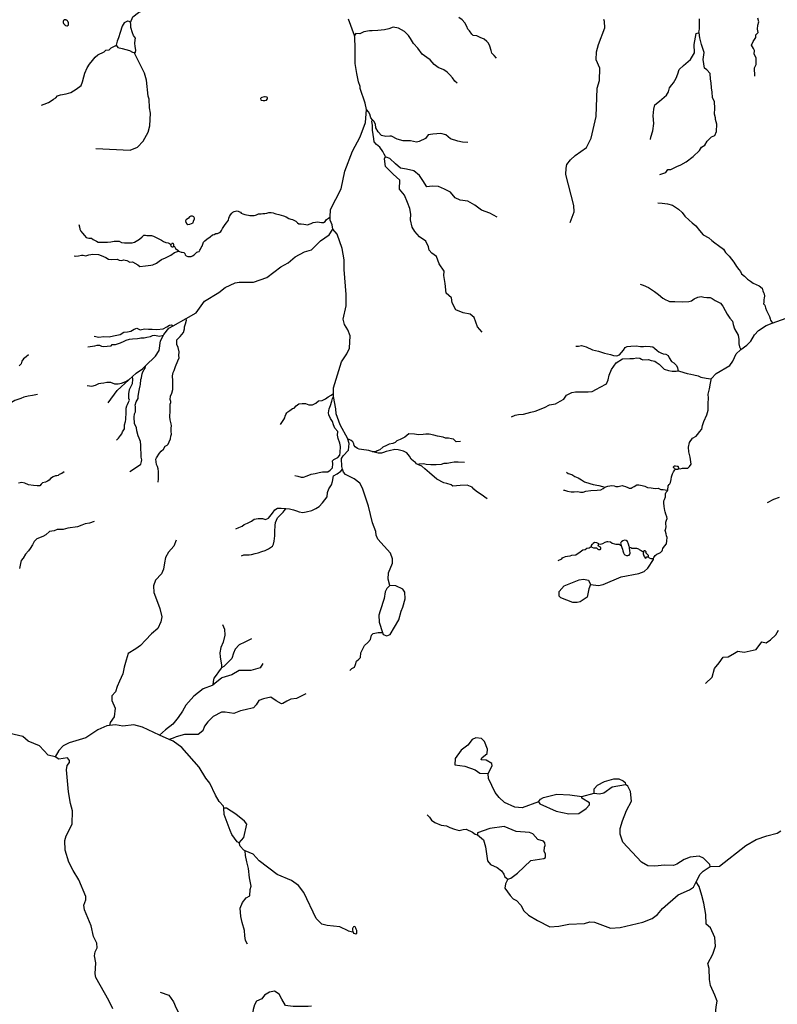
# Model space of a CAD drawing. Units: inches. Extents: x 2422421 to 2735615, y 1421226 to 1661445.
# Drawn here: x 2539624 to 2564129, y 1474936 to 1506801 of the extents above; entities that cross this region are included whole.
import ezdxf

# ---------------------------------------------------------------- set-up
doc = ezdxf.new("R2010")
doc.units = ezdxf.units.IN
doc.header["$MEASUREMENT"] = 0
doc.layers.add('WaterFeatureLine', color=197, linetype='Continuous')

msp = doc.modelspace()

# ---------------------------------------------------------------- linework, layer by layer
at = {"layer": 'WaterFeatureLine'}
for p, q in [((2544588, 1496896), (2545004, 1497128)), ((2543153, 1495145), (2543272, 1495253)), ((2549777, 1494602), (2549776, 1494699)), ((2557806, 1481662), (2558208, 1481772))]:
    msp.add_line(p, q, dxfattribs=at)
for points in [[(2549776, 1494699), (2549774, 1494885), (2550030, 1495730), (2550210, 1495985), (2550288, 1496176), (2550311, 1496575), (2550240, 1496768), (2550134, 1496937), (2550087, 1497113), (2550186, 1497536), (2550184, 1497903), (2550123, 1498720), (2550120, 1499029), (2550052, 1499397), (2549893, 1499858), (2549754, 1500018), (2549731, 1500161), (2549667, 1500312), (2549669, 1500415), (2549673, 1500661), (2550026, 1501322), (2550145, 1501904), (2550389, 1502541), (2550639, 1503012), (2550813, 1503475), (2550837, 1503894), (2550837, 1503900), (2550799, 1504101), (2550641, 1504579), (2550642, 1504637), (2550586, 1504788), (2550532, 1505064), (2550479, 1505381), (2550471, 1505881), (2550469, 1506232), (2550450, 1506286), (2550262, 1506818)], [(2560934, 1492275), (2560983, 1492267), (2561063, 1492283), (2561147, 1492282), (2561231, 1492288), (2561291, 1492341), (2561341, 1492416), (2561330, 1492494), (2561312, 1492640), (2561273, 1492815), (2561259, 1492968), (2561291, 1493117), (2561384, 1493253), (2561505, 1493327), (2561587, 1493431), (2561615, 1493459), (2561686, 1493550), (2561711, 1493671), (2561757, 1493792), (2561850, 1494013), (2561889, 1494166), (2561896, 1494376), (2561907, 1494557), (2561893, 1494680), (2561935, 1494858), (2561964, 1495033), (2561986, 1495147), (2561995, 1495182)], [(2551597, 1488486), (2551543, 1488695), (2551554, 1488895), (2551685, 1489210), (2551679, 1489351), (2551615, 1489536), (2551207, 1489993), (2551150, 1490119), (2551144, 1490236), (2551041, 1490521), (2550908, 1491057), (2550710, 1491635), (2550629, 1491803), (2550440, 1491940), (2550167, 1492086), (2550094, 1492162), (2550066, 1492254), (2550039, 1492346), (2550035, 1492605), (2550086, 1492687), (2550264, 1492868), (2550285, 1493084), (2550239, 1493228), (2550237, 1493235), (2549987, 1493689), (2549860, 1494050), (2549854, 1494208), (2549777, 1494602)], [(2560825, 1492255), (2560820, 1492272), (2560812, 1492279), (2560789, 1492286), (2560782, 1492295), (2560769, 1492305), (2560768, 1492323), (2560775, 1492334), (2560783, 1492341), (2560792, 1492358), (2560808, 1492366), (2560841, 1492366), (2560886, 1492356), (2560910, 1492350), (2560921, 1492342), (2560928, 1492316), (2560934, 1492309), (2560930, 1492292), (2560934, 1492275)], [(2560825, 1492255), (2560886, 1492253), (2560927, 1492254), (2560934, 1492275)], [(2558082, 1488525), (2558348, 1488495), (2558499, 1488518), (2559078, 1488766), (2559655, 1488873), (2559823, 1488945), (2559941, 1489051), (2560122, 1489327), (2560123, 1489339), (2560124, 1489359), (2560123, 1489365), (2560129, 1489377), (2560139, 1489398), (2560182, 1489463), (2560235, 1489500), (2560313, 1489531), (2560353, 1489562), (2560401, 1489608), (2560411, 1489644), (2560430, 1489689), (2560476, 1489766), (2560542, 1489839), (2560558, 1489939), (2560567, 1490039), (2560546, 1490101), (2560530, 1490167), (2560508, 1490241), (2560506, 1490275), (2560524, 1490330), (2560530, 1490389), (2560526, 1490498), (2560528, 1490535), (2560545, 1490601), (2560563, 1490655), (2560559, 1490716), (2560527, 1490797), (2560500, 1490875), (2560490, 1490922), (2560472, 1491049), (2560459, 1491164), (2560462, 1491226), (2560482, 1491268), (2560518, 1491362), (2560517, 1491461), (2560539, 1491512), (2560583, 1491556), (2560586, 1491578), (2560587, 1491593), (2560590, 1491609), (2560595, 1491678), (2560601, 1491719), (2560631, 1491755), (2560649, 1491775), (2560674, 1491825), (2560691, 1491915), (2560703, 1492009), (2560740, 1492107), (2560772, 1492171), (2560811, 1492228), (2560825, 1492255)]]:
    msp.add_lwpolyline(points, dxfattribs=at)
for points in [[(2543207, 1506708, 0), (2543288, 1506896, 0), (2543465, 1507035, 0), (2544532, 1507533, 0), (2545064, 1507908, 0), (2545420, 1508235, 0), (2545455, 1508326, 0), (2545457, 1508976, 0), (2545483, 1509042, 0), (2545695, 1509255, 0), (2545973, 1509400, 0), (2546390, 1509410, 0), (2546507, 1509450, 0), (2546958, 1509509, 0), (2547100, 1509506, 0), (2547589, 1509364, 0), (2548306, 1509360, 0), (2548861, 1509193, 0), (2549045, 1509231, 0), (2549053, 1509239, 0)], [(2543207, 1506708, 0), (2543204, 1506724, 0), (2543165, 1506747, 0), (2543122, 1506755, 0), (2543113, 1506756, 0), (2543005, 1506703, 0), (2542939, 1506587, 0), (2542879, 1506388, 0), (2542822, 1506218, 0), (2542774, 1506111, 0), (2542747, 1505979, 0)], [(2543326, 1505738, 0), (2543355, 1505733, 0), (2543380, 1505802, 0), (2543360, 1505944, 0), (2543351, 1506026, 0), (2543360, 1506147, 0), (2543369, 1506200, 0), (2543309, 1506285, 0), (2543268, 1506378, 0), (2543222, 1506545, 0), (2543216, 1506653, 0), (2543207, 1506708, 0)], [(2555051, 1505558, 0), (2554972, 1505641, 0), (2554895, 1505718, 0), (2554872, 1505804, 0), (2554835, 1505940, 0), (2554789, 1506037, 0), (2554739, 1506100, 0), (2554653, 1506170, 0), (2554513, 1506223, 0), (2554407, 1506276, 0), (2554287, 1506286, 0), (2554247, 1506333, 0), (2554177, 1506442, 0), (2554118, 1506492, 0), (2554088, 1506585, 0), (2554021, 1506701, 0), (2553931, 1506795, 0), (2553832, 1506868, 0)], [(2557433, 1500237, 0), (2557556, 1500585, 0), (2557543, 1500785, 0), (2557285, 1501789, 0), (2557297, 1501997, 0), (2557324, 1502114, 0), (2557435, 1502270, 0), (2557587, 1502409, 0), (2557958, 1502661, 0), (2558105, 1502967, 0), (2558268, 1503673, 0), (2558300, 1504580, 0), (2558379, 1504837, 0), (2558386, 1505237, 0), (2558274, 1505506, 0), (2558278, 1505756, 0), (2558341, 1505997, 0), (2558550, 1506543, 0), (2558545, 1506743, 0), (2558521, 1506810, 0)], [(2561597, 1506375, 0), (2561593, 1506402, 0), (2561602, 1506442, 0), (2561609, 1506502, 0), (2561611, 1506687, 0), (2561616, 1506834, 0)], [(2563403, 1504974, 0), (2563387, 1505242, 0), (2563449, 1505356, 0), (2563449, 1505476, 0), (2563449, 1505563, 0), (2563380, 1505683, 0), (2563389, 1505800, 0), (2563363, 1505869, 0), (2563294, 1505981, 0), (2563354, 1506098, 0), (2563432, 1506227, 0), (2563436, 1506309, 0), (2563509, 1506387, 0), (2563488, 1506499, 0), (2563505, 1506628, 0), (2563535, 1506736, 0), (2563505, 1506852, 0)], [(2553769, 1504744, 0), (2553699, 1504815, 0), (2553623, 1504916, 0), (2553536, 1505013, 0), (2553455, 1505104, 0), (2553344, 1505180, 0), (2553156, 1505251, 0), (2553035, 1505347, 0), (2552898, 1505499, 0), (2552792, 1505580, 0), (2552640, 1505686, 0), (2552498, 1505879, 0), (2552361, 1506031, 0), (2552260, 1506193, 0), (2552199, 1506294, 0), (2552067, 1506416, 0), (2551875, 1506527, 0), (2551703, 1506563, 0), (2551561, 1506502, 0), (2551429, 1506471, 0), (2551211, 1506451, 0), (2551029, 1506441, 0), (2550938, 1506446, 0), (2550755, 1506408, 0), (2550629, 1506347, 0), (2550492, 1506352, 0), (2550450, 1506286, 0)], [(2560027, 1502923, 0), (2560037, 1502997, 0), (2560101, 1503209, 0), (2560136, 1503446, 0), (2560116, 1503693, 0), (2560136, 1503910, 0), (2560170, 1504048, 0), (2560314, 1504161, 0), (2560550, 1504359, 0), (2560610, 1504463, 0), (2560644, 1504591, 0), (2560718, 1504694, 0), (2560777, 1504761, 0), (2560856, 1504914, 0), (2560911, 1505052, 0), (2560960, 1505191, 0), (2561093, 1505324, 0), (2561325, 1505511, 0), (2561449, 1505733, 0), (2561444, 1505995, 0), (2561488, 1506239, 0), (2561503, 1506353, 0), (2561538, 1506368, 0), (2561597, 1506375, 0)], [(2560328, 1501790, 0), (2560526, 1501854, 0), (2560585, 1501948, 0), (2560689, 1501958, 0), (2560797, 1502012, 0), (2560876, 1502052, 0), (2561014, 1502106, 0), (2561182, 1502205, 0), (2561409, 1502372, 0), (2561617, 1502570, 0), (2561681, 1502673, 0), (2561784, 1502738, 0), (2561863, 1502866, 0), (2561997, 1503009, 0), (2562110, 1503049, 0), (2562164, 1503187, 0), (2562174, 1503424, 0), (2562135, 1503567, 0), (2562130, 1503621, 0), (2562100, 1503747, 0), (2562110, 1503939, 0), (2562100, 1504142, 0), (2562036, 1504285, 0), (2562021, 1504458, 0), (2562006, 1504596, 0), (2561987, 1504754, 0), (2561972, 1504877, 0), (2561962, 1505065, 0), (2561853, 1505183, 0), (2561774, 1505237, 0), (2561730, 1505516, 0), (2561765, 1505743, 0), (2561681, 1505995, 0), (2561626, 1506212, 0), (2561597, 1506375, 0)], [(2540329, 1504030, 0), (2540417, 1504069, 0), (2540556, 1504121, 0), (2540641, 1504176, 0), (2540722, 1504228, 0), (2540797, 1504274, 0), (2540846, 1504339, 0), (2540940, 1504371, 0), (2541129, 1504404, 0), (2541282, 1504449, 0), (2541451, 1504556, 0), (2541610, 1504673, 0), (2541652, 1504791, 0), (2541698, 1504955, 0), (2541734, 1505075, 0), (2541805, 1505244, 0), (2541883, 1505361, 0), (2541974, 1505485, 0), (2542062, 1505592, 0), (2542153, 1505664, 0), (2542351, 1505766, 0), (2542407, 1505818, 0), (2542517, 1505821, 0), (2542586, 1505886, 0), (2542716, 1505955, 0), (2542747, 1505979, 0)], [(2542747, 1505979, 0), (2542801, 1505903, 0), (2542934, 1505873, 0), (2543060, 1505839, 0), (2543174, 1505800, 0), (2543275, 1505747, 0), (2543326, 1505738, 0)], [(2542090, 1502633, 0), (2543197, 1502581, 0), (2543432, 1502677, 0), (2543619, 1502874, 0), (2543782, 1503163, 0), (2543836, 1503362, 0), (2543851, 1503778, 0), (2543821, 1503954, 0), (2543809, 1504229, 0), (2543777, 1504330, 0), (2543728, 1504839, 0), (2543657, 1505073, 0), (2543326, 1505738, 0)], [(2551041, 1503562, 0), (2550982, 1503621, 0), (2550950, 1503745, 0), (2550910, 1503815, 0), (2550837, 1503894, 0)], [(2551454, 1502378, 0), (2551416, 1502446, 0), (2551365, 1502539, 0), (2551268, 1502672, 0), (2551167, 1502759, 0), (2551090, 1502853, 0), (2551080, 1502947, 0), (2551036, 1503222, 0), (2551041, 1503372, 0), (2551016, 1503522, 0), (2551041, 1503562, 0)], [(2554120, 1502826, 0), (2553942, 1502833, 0), (2553792, 1502866, 0), (2553561, 1502949, 0), (2553403, 1503077, 0), (2553245, 1503113, 0), (2552992, 1503098, 0), (2552831, 1503080, 0), (2552751, 1502957, 0), (2552546, 1502855, 0), (2552455, 1502840, 0), (2552260, 1502884, 0), (2552029, 1502884, 0), (2551831, 1502936, 0), (2551650, 1503031, 0), (2551598, 1503036, 0), (2551462, 1503025, 0), (2551332, 1503058, 0), (2551217, 1503173, 0), (2551142, 1503298, 0), (2551129, 1503424, 0), (2551079, 1503519, 0), (2551041, 1503562, 0)], [(2554578, 1496693, 0), (2554437, 1496860, 0), (2554373, 1497007, 0), (2554328, 1497167, 0), (2554200, 1497270, 0), (2553963, 1497314, 0), (2553726, 1497410, 0), (2553611, 1497635, 0), (2553586, 1497801, 0), (2553419, 1497955, 0), (2553381, 1498262, 0), (2553342, 1498518, 0), (2553355, 1498659, 0), (2553189, 1498902, 0), (2553105, 1499133, 0), (2552958, 1499241, 0), (2552869, 1499344, 0), (2552843, 1499453, 0), (2552766, 1499635, 0), (2552561, 1499770, 0), (2552408, 1499949, 0), (2552324, 1500083, 0), (2552267, 1500327, 0), (2552280, 1500512, 0), (2552241, 1500691, 0), (2552164, 1500890, 0), (2552075, 1501120, 0), (2551908, 1501312, 0), (2551915, 1501610, 0), (2551703, 1501802, 0), (2551454, 1502045, 0), (2551428, 1502295, 0), (2551454, 1502378, 0)], [(2555064, 1500410, 0), (2554827, 1500544, 0), (2554565, 1500640, 0), (2554347, 1500794, 0), (2554117, 1500928, 0), (2553867, 1500960, 0), (2553714, 1501037, 0), (2553560, 1501216, 0), (2553361, 1501312, 0), (2553169, 1501402, 0), (2552965, 1501415, 0), (2552792, 1501396, 0), (2552664, 1501600, 0), (2552561, 1501754, 0), (2552369, 1501914, 0), (2552139, 1501969, 0), (2551940, 1501994, 0), (2551780, 1502135, 0), (2551595, 1502314, 0), (2551475, 1502353, 0), (2551454, 1502378, 0)], [(2544776, 1499305, 0), (2544798, 1499295, 0), (2544844, 1499282, 0), (2544883, 1499274, 0), (2544930, 1499266, 0), (2544961, 1499230, 0), (2544974, 1499195, 0), (2545013, 1499164, 0), (2545066, 1499137, 0), (2545107, 1499133, 0), (2545168, 1499134, 0), (2545214, 1499155, 0), (2545264, 1499187, 0), (2545300, 1499222, 0), (2545317, 1499245, 0), (2545358, 1499279, 0), (2545383, 1499289, 0), (2545425, 1499301, 0), (2545450, 1499337, 0), (2545470, 1499375, 0), (2545497, 1499433, 0), (2545525, 1499469, 0), (2545550, 1499537, 0), (2545569, 1499604, 0), (2545608, 1499646, 0), (2545680, 1499698, 0), (2545788, 1499773, 0), (2545864, 1499834, 0), (2545914, 1499849, 0), (2545972, 1499877, 0), (2546017, 1499884, 0), (2546048, 1499890, 0), (2546088, 1499910, 0), (2546127, 1499946, 0), (2546153, 1499984, 0), (2546183, 1500040, 0), (2546229, 1500109, 0), (2546272, 1500170, 0), (2546316, 1500227, 0), (2546373, 1500317, 0), (2546385, 1500379, 0), (2546410, 1500437, 0), (2546442, 1500491, 0), (2546487, 1500539, 0), (2546523, 1500575, 0), (2546562, 1500597, 0), (2546645, 1500611, 0), (2546688, 1500607, 0), (2546733, 1500586, 0), (2546764, 1500572, 0), (2546791, 1500539, 0), (2546840, 1500517, 0), (2546904, 1500498, 0), (2546959, 1500482, 0), (2547020, 1500477, 0), (2547071, 1500465, 0), (2547104, 1500459, 0), (2547156, 1500462, 0), (2547206, 1500468, 0), (2547250, 1500471, 0), (2547284, 1500487, 0), (2547322, 1500507, 0), (2547345, 1500513, 0), (2547433, 1500520, 0), (2547490, 1500524, 0), (2547551, 1500533, 0), (2547620, 1500542, 0), (2547681, 1500561, 0), (2547753, 1500557, 0), (2547828, 1500549, 0), (2547878, 1500528, 0), (2547908, 1500517, 0), (2548011, 1500498, 0), (2548086, 1500479, 0), (2548152, 1500452, 0), (2548245, 1500416, 0), (2548332, 1500371, 0), (2548397, 1500346, 0), (2548447, 1500330, 0), (2548495, 1500314, 0), (2548555, 1500276, 0), (2548606, 1500229, 0), (2548652, 1500196, 0), (2548733, 1500190, 0), (2548815, 1500182, 0), (2548879, 1500171, 0), (2548928, 1500166, 0), (2548964, 1500174, 0), (2548990, 1500188, 0), (2549048, 1500205, 0), (2549115, 1500236, 0), (2549195, 1500250, 0), (2549252, 1500258, 0), (2549316, 1500247, 0), (2549385, 1500235, 0), (2549446, 1500241, 0), (2549502, 1500265, 0), (2549549, 1500334, 0), (2549612, 1500373, 0), (2549657, 1500406, 0), (2549669, 1500415, 0)], [(2560263, 1500872, 0), (2560401, 1500865, 0), (2560579, 1500838, 0), (2560737, 1500795, 0), (2560932, 1500674, 0), (2561050, 1500559, 0), (2561141, 1500438, 0), (2561282, 1500317, 0), (2561380, 1500223, 0), (2561491, 1500132, 0), (2561608, 1499977, 0), (2561733, 1499839, 0), (2561914, 1499745, 0), (2562012, 1499653, 0), (2562113, 1499582, 0), (2562231, 1499495, 0), (2562385, 1499380, 0), (2562456, 1499269, 0), (2562567, 1499145, 0), (2562722, 1498953, 0), (2562813, 1498809, 0), (2562880, 1498719, 0), (2562944, 1498656, 0), (2562974, 1498578, 0), (2563065, 1498497, 0), (2563162, 1498403, 0), (2563260, 1498339, 0), (2563354, 1498275, 0), (2563539, 1498188, 0), (2563640, 1498109, 0), (2563660, 1498025, 0), (2563687, 1497974, 0), (2563704, 1497924, 0), (2563717, 1497857, 0), (2563704, 1497803, 0), (2563690, 1497739, 0), (2563690, 1497655, 0), (2563684, 1497604, 0), (2563727, 1497561, 0), (2563748, 1497480, 0), (2563781, 1497386, 0), (2563832, 1497282, 0), (2563875, 1497191, 0), (2563902, 1497123, 0), (2563912, 1497076, 0), (2563933, 1497049, 0), (2563959, 1496999, 0), (2563965, 1496975, 0)], [(2541532, 1500173, 0), (2541557, 1500094, 0), (2541568, 1500019, 0), (2541600, 1499961, 0), (2541657, 1499897, 0), (2541725, 1499814, 0), (2541776, 1499757, 0), (2541858, 1499732, 0), (2541944, 1499732, 0), (2542005, 1499689, 0), (2542106, 1499635, 0), (2542163, 1499606, 0), (2542325, 1499599, 0), (2542468, 1499606, 0), (2542572, 1499617, 0), (2542680, 1499631, 0), (2542838, 1499638, 0), (2542917, 1499595, 0), (2543014, 1499581, 0), (2543125, 1499584, 0), (2543261, 1499581, 0), (2543337, 1499599, 0), (2543495, 1499698, 0), (2543581, 1499776, 0), (2543638, 1499823, 0), (2543692, 1499830, 0), (2543739, 1499812, 0), (2543800, 1499820, 0), (2543886, 1499820, 0), (2543954, 1499794, 0), (2544058, 1499746, 0), (2544212, 1499671, 0), (2544270, 1499628, 0), (2544356, 1499588, 0), (2544428, 1499581, 0), (2544471, 1499559, 0), (2544505, 1499532, 0)], [(2545004, 1497128, 0), (2545332, 1497311, 0), (2545597, 1497690, 0), (2546068, 1497973, 0), (2546271, 1498136, 0), (2546590, 1498281, 0), (2546724, 1498312, 0), (2547191, 1498304, 0), (2547618, 1498455, 0), (2548066, 1498806, 0), (2548310, 1498935, 0), (2548538, 1499131, 0), (2548841, 1499284, 0), (2549067, 1499355, 0), (2549356, 1499642, 0), (2549634, 1499837, 0), (2549754, 1500018, 0)], [(2541381, 1499157, 0), (2541438, 1499147, 0), (2541521, 1499154, 0), (2541618, 1499179, 0), (2541672, 1499179, 0), (2541758, 1499157, 0), (2541865, 1499186, 0), (2541991, 1499215, 0), (2542174, 1499204, 0), (2542264, 1499168, 0), (2542407, 1499100, 0), (2542497, 1499053, 0), (2542587, 1499035, 0), (2542773, 1499046, 0), (2542845, 1499014, 0), (2542928, 1499003, 0), (2542985, 1499028, 0), (2543093, 1499010, 0), (2543190, 1498956, 0), (2543272, 1498964, 0), (2543441, 1498869, 0), (2543513, 1498818, 0), (2543692, 1498840, 0), (2543861, 1498861, 0), (2543933, 1498869, 0), (2544051, 1498919, 0), (2544130, 1498987, 0), (2544212, 1499044, 0), (2544342, 1499098, 0), (2544514, 1499183, 0), (2544632, 1499265, 0), (2544726, 1499294, 0), (2544776, 1499305, 0)], [(2544505, 1499532, 0), (2544504, 1499511, 0), (2544514, 1499488, 0), (2544523, 1499462, 0), (2544552, 1499450, 0), (2544593, 1499448, 0), (2544610, 1499473, 0)], [(2544610, 1499473, 0), (2544613, 1499522, 0), (2544598, 1499543, 0), (2544589, 1499554, 0), (2544562, 1499558, 0), (2544549, 1499554, 0), (2544544, 1499550, 0), (2544539, 1499535, 0), (2544516, 1499530, 0), (2544505, 1499532, 0)], [(2544610, 1499473, 0), (2544635, 1499456, 0), (2544664, 1499397, 0), (2544738, 1499339, 0), (2544773, 1499312, 0), (2544776, 1499305, 0)], [(2559693, 1498244, 0), (2559788, 1498205, 0), (2559964, 1498135, 0), (2560153, 1498009, 0), (2560291, 1497903, 0), (2560431, 1497794, 0), (2560526, 1497738, 0), (2560575, 1497713, 0), (2560646, 1497685, 0), (2560811, 1497682, 0), (2561061, 1497675, 0), (2561264, 1497685, 0), (2561352, 1497703, 0), (2561444, 1497766, 0), (2561563, 1497819, 0), (2561669, 1497847, 0), (2561753, 1497819, 0), (2561852, 1497808, 0), (2561957, 1497812, 0), (2562020, 1497780, 0), (2562119, 1497710, 0), (2562291, 1497627, 0), (2562368, 1497529, 0), (2562439, 1497388, 0), (2562509, 1497272, 0), (2562597, 1497145, 0), (2562681, 1497047, 0), (2562706, 1496938, 0), (2562748, 1496799, 0), (2562861, 1496592, 0), (2562882, 1496455, 0), (2562889, 1496310, 0), (2562910, 1496215, 0), (2562942, 1496145, 0), (2562953, 1496127, 0)], [(2544100, 1491831, 0), (2544111, 1491945, 0), (2544110, 1492184, 0), (2544100, 1492266, 0), (2544082, 1492338, 0), (2544047, 1492411, 0), (2544034, 1492491, 0), (2544024, 1492573, 0), (2544053, 1492622, 0), (2544143, 1492769, 0), (2544198, 1492835, 0), (2544272, 1492904, 0), (2544334, 1492998, 0), (2544391, 1493031, 0), (2544429, 1493068, 0), (2544463, 1493143, 0), (2544498, 1493238, 0), (2544510, 1493326, 0), (2544532, 1493390, 0), (2544519, 1493475, 0), (2544522, 1493577, 0), (2544534, 1493661, 0), (2544522, 1493722, 0), (2544489, 1493854, 0), (2544476, 1493947, 0), (2544481, 1493990, 0), (2544493, 1494102, 0), (2544493, 1494225, 0), (2544490, 1494363, 0), (2544513, 1494413, 0), (2544510, 1494441, 0), (2544497, 1494473, 0), (2544490, 1494508, 0), (2544503, 1494615, 0), (2544542, 1494714, 0), (2544579, 1494832, 0), (2544574, 1494917, 0), (2544572, 1495112, 0), (2544571, 1495271, 0), (2544591, 1495379, 0), (2544617, 1495444, 0), (2544662, 1495577, 0), (2544739, 1495758, 0), (2544779, 1495853, 0), (2544766, 1495932, 0), (2544784, 1496055, 0), (2544746, 1496188, 0), (2544710, 1496289, 0), (2544707, 1496398, 0), (2544712, 1496437, 0), (2544747, 1496487, 0), (2544813, 1496552, 0), (2544922, 1496677, 0), (2544950, 1496794, 0), (2544953, 1496860, 0), (2544988, 1496963, 0), (2545017, 1497078, 0), (2545006, 1497119, 0), (2545004, 1497128, 0)], [(2561995, 1495182, 0), (2562150, 1495347, 0), (2562596, 1495606, 0), (2562690, 1495755, 0), (2562794, 1495986, 0), (2562938, 1496117, 0), (2562953, 1496127, 0), (2563149, 1496263, 0), (2563276, 1496394, 0), (2563388, 1496601, 0), (2563516, 1496740, 0), (2563769, 1496903, 0), (2563965, 1496975, 0), (2564414, 1497142, 0)], [(2542031, 1496558, 0), (2542186, 1496531, 0), (2542346, 1496547, 0), (2542517, 1496542, 0), (2542661, 1496574, 0), (2542869, 1496617, 0), (2542991, 1496691, 0), (2543114, 1496702, 0), (2543215, 1496723, 0), (2543327, 1496782, 0), (2543413, 1496819, 0), (2543525, 1496766, 0), (2543658, 1496798, 0), (2543786, 1496782, 0), (2543914, 1496787, 0), (2544063, 1496771, 0), (2544261, 1496793, 0), (2544378, 1496862, 0), (2544469, 1496915, 0), (2544538, 1496921, 0), (2544588, 1496896, 0)], [(2544276, 1496591, 0), (2544286, 1496612, 0), (2544448, 1496818, 0), (2544588, 1496896, 0)], [(2541828, 1496210, 0), (2541901, 1496228, 0), (2541984, 1496237, 0), (2542053, 1496249, 0), (2542126, 1496265, 0), (2542206, 1496263, 0), (2542266, 1496237, 0), (2542335, 1496224, 0), (2542454, 1496233, 0), (2542578, 1496242, 0), (2542611, 1496286, 0), (2542728, 1496292, 0), (2542884, 1496345, 0), (2542999, 1496400, 0), (2543065, 1496430, 0), (2543175, 1496467, 0), (2543274, 1496478, 0), (2543433, 1496484, 0), (2543495, 1496498, 0), (2543547, 1496500, 0), (2543655, 1496507, 0), (2543740, 1496523, 0), (2543857, 1496553, 0), (2543922, 1496581, 0), (2543986, 1496588, 0), (2544092, 1496575, 0), (2544140, 1496563, 0), (2544234, 1496584, 0), (2544276, 1496591, 0)], [(2543698, 1495603, 0), (2544016, 1495917, 0), (2544136, 1496098, 0), (2544183, 1496406, 0), (2544276, 1496591, 0)], [(2557613, 1496232, 0), (2557701, 1496232, 0), (2557794, 1496254, 0), (2557948, 1496215, 0), (2558151, 1496122, 0), (2558343, 1496078, 0), (2558541, 1496012, 0), (2558733, 1495968, 0), (2558826, 1495930, 0), (2558936, 1495924, 0), (2559029, 1495957, 0), (2559090, 1496034, 0), (2559156, 1496111, 0), (2559205, 1496188, 0), (2559276, 1496226, 0), (2559392, 1496237, 0), (2559567, 1496243, 0), (2559704, 1496221, 0), (2559803, 1496221, 0), (2559875, 1496232, 0), (2560017, 1496221, 0), (2560100, 1496210, 0), (2560160, 1496171, 0), (2560248, 1496095, 0), (2560297, 1496051, 0), (2560357, 1496018, 0), (2560434, 1495985, 0), (2560528, 1495974, 0), (2560599, 1495930, 0), (2560637, 1495859, 0), (2560703, 1495738, 0), (2560786, 1495691, 0), (2560862, 1495620, 0), (2560906, 1495543, 0), (2560912, 1495466, 0), (2560912, 1495439, 0)], [(2539912, 1495951, 0), (2539831, 1495889, 0), (2539751, 1495828, 0), (2539694, 1495752, 0), (2539670, 1495662, 0), (2539608, 1495595, 0)], [(2555534, 1493944, 0), (2555646, 1494000, 0), (2555760, 1494029, 0), (2555919, 1494038, 0), (2556034, 1494064, 0), (2556157, 1494097, 0), (2556292, 1494135, 0), (2556604, 1494247, 0), (2556763, 1494338, 0), (2556954, 1494366, 0), (2557109, 1494454, 0), (2557221, 1494521, 0), (2557306, 1494645, 0), (2557480, 1494739, 0), (2557606, 1494759, 0), (2557794, 1494762, 0), (2557885, 1494759, 0), (2558017, 1494755, 0), (2558141, 1494767, 0), (2558276, 1494840, 0), (2558399, 1494911, 0), (2558608, 1495016, 0), (2558655, 1495146, 0), (2558690, 1495302, 0), (2558770, 1495479, 0), (2558920, 1495694, 0), (2559125, 1495829, 0), (2559354, 1495838, 0), (2559475, 1495841, 0), (2559572, 1495858, 0), (2559681, 1495850, 0), (2559734, 1495814, 0), (2559783, 1495788, 0), (2559966, 1495807, 0), (2560048, 1495769, 0), (2560116, 1495757, 0), (2560171, 1495748, 0), (2560215, 1495716, 0), (2560309, 1495657, 0), (2560398, 1495566, 0), (2560468, 1495495, 0), (2560609, 1495443, 0), (2560730, 1495431, 0), (2560856, 1495428, 0), (2560912, 1495439, 0)], [(2543185, 1492177, 0), (2543333, 1492271, 0), (2543545, 1492417, 0), (2543566, 1492500, 0), (2543575, 1492558, 0), (2543557, 1492643, 0), (2543557, 1492806, 0), (2543541, 1492867, 0), (2543543, 1492933, 0), (2543543, 1493036, 0), (2543528, 1493152, 0), (2543492, 1493260, 0), (2543454, 1493336, 0), (2543413, 1493497, 0), (2543400, 1493595, 0), (2543342, 1493733, 0), (2543322, 1493941, 0), (2543339, 1494047, 0), (2543375, 1494107, 0), (2543375, 1494183, 0), (2543366, 1494284, 0), (2543360, 1494322, 0), (2543391, 1494435, 0), (2543422, 1494484, 0), (2543454, 1494542, 0), (2543454, 1494609, 0), (2543476, 1494742, 0), (2543498, 1494856, 0), (2543516, 1494950, 0), (2543534, 1494992, 0), (2543541, 1495161, 0), (2543568, 1495213, 0), (2543577, 1495291, 0), (2543590, 1495345, 0), (2543608, 1495410, 0), (2543648, 1495479, 0), (2543684, 1495524, 0), (2543693, 1495564, 0), (2543698, 1495603, 0)], [(2543272, 1495253, 0), (2543390, 1495361, 0), (2543592, 1495499, 0), (2543698, 1495603, 0)], [(2541808, 1494961, 0), (2541887, 1494950, 0), (2541956, 1494943, 0), (2542075, 1494977, 0), (2542187, 1495026, 0), (2542245, 1495039, 0), (2542343, 1495053, 0), (2542446, 1495066, 0), (2542558, 1495066, 0), (2542690, 1495019, 0), (2542813, 1495015, 0), (2542912, 1495035, 0), (2543055, 1495093, 0), (2543143, 1495147, 0), (2543153, 1495145, 0)], [(2542490, 1494401, 0), (2542772, 1494796, 0), (2543153, 1495145, 0)], [(2542755, 1493198, 0), (2542822, 1493256, 0), (2542883, 1493344, 0), (2542923, 1493395, 0), (2542950, 1493465, 0), (2543010, 1493561, 0), (2543013, 1493637, 0), (2543017, 1493691, 0), (2543046, 1493794, 0), (2543060, 1493858, 0), (2543071, 1494097, 0), (2543066, 1494224, 0), (2543089, 1494307, 0), (2543107, 1494352, 0), (2543143, 1494421, 0), (2543178, 1494484, 0), (2543158, 1494547, 0), (2543149, 1494583, 0), (2543149, 1494691, 0), (2543172, 1494837, 0), (2543225, 1494942, 0), (2543277, 1495025, 0), (2543281, 1495157, 0), (2543272, 1495253, 0)], [(2560912, 1495439, 0), (2560935, 1495434, 0), (2561105, 1495379, 0), (2561213, 1495348, 0), (2561329, 1495329, 0), (2561426, 1495313, 0), (2561573, 1495271, 0), (2561656, 1495234, 0), (2561829, 1495202, 0), (2561976, 1495183, 0), (2561995, 1495182, 0)], [(2540204, 1494675, 0), (2540143, 1494657, 0), (2540042, 1494643, 0), (2539897, 1494618, 0), (2539759, 1494586, 0), (2539656, 1494538, 0), (2539467, 1494473, 0), (2539301, 1494375, 0), (2539228, 1494342, 0), (2538905, 1494203, 0), (2538607, 1494118, 0), (2538403, 1494195, 0), (2538157, 1494356, 0), (2537995, 1494535, 0), (2537706, 1494594, 0), (2537510, 1494552, 0), (2537221, 1494518, 0), (2537068, 1494526, 0), (2536847, 1494543, 0), (2536685, 1494603, 0), (2536646, 1494615, 0)], [(2548056, 1493695, 0), (2548126, 1493799, 0), (2548166, 1493866, 0), (2548200, 1493919, 0), (2548215, 1493973, 0), (2548233, 1494028, 0), (2548265, 1494078, 0), (2548300, 1494113, 0), (2548359, 1494156, 0), (2548404, 1494191, 0), (2548444, 1494218, 0), (2548506, 1494233, 0), (2548566, 1494305, 0), (2548658, 1494365, 0), (2548762, 1494385, 0), (2548864, 1494375, 0), (2548973, 1494342, 0), (2549093, 1494340, 0), (2549199, 1494386, 0), (2549294, 1494463, 0), (2549411, 1494473, 0), (2549520, 1494533, 0), (2549605, 1494597, 0), (2549699, 1494654, 0), (2549739, 1494679, 0), (2549776, 1494699, 0)], [(2548528, 1492052, 0), (2548624, 1492033, 0), (2548730, 1492001, 0), (2548800, 1491995, 0), (2548925, 1492043, 0), (2549056, 1492091, 0), (2549181, 1492116, 0), (2549312, 1492151, 0), (2549417, 1492167, 0), (2549478, 1492167, 0), (2549593, 1492167, 0), (2549663, 1492222, 0), (2549743, 1492295, 0), (2549750, 1492430, 0), (2549743, 1492519, 0), (2549788, 1492570, 0), (2549849, 1492602, 0), (2549916, 1492637, 0), (2549980, 1492708, 0), (2549990, 1492797, 0), (2549996, 1492983, 0), (2549974, 1493101, 0), (2549922, 1493250, 0), (2549906, 1493359, 0), (2549919, 1493474, 0), (2549817, 1493582, 0), (2549769, 1493694, 0), (2549747, 1493797, 0), (2549676, 1493893, 0), (2549625, 1494008, 0), (2549609, 1494076, 0), (2549638, 1494211, 0), (2549679, 1494313, 0), (2549724, 1494454, 0), (2549747, 1494540, 0), (2549777, 1494602, 0)], [(2551085, 1492811, 0), (2551061, 1492811, 0), (2551039, 1492814, 0), (2551028, 1492823, 0), (2550983, 1492832, 0), (2550914, 1492857, 0), (2550838, 1492866, 0), (2550753, 1492876, 0), (2550675, 1492891, 0), (2550602, 1492907, 0), (2550555, 1492920, 0), (2550470, 1492973, 0), (2550445, 1493021, 0), (2550429, 1493071, 0), (2550404, 1493134, 0), (2550341, 1493184, 0), (2550284, 1493219, 0), (2550252, 1493225, 0), (2550239, 1493228, 0)], [(2553885, 1493151, 0), (2553739, 1493143, 0), (2553651, 1493227, 0), (2553593, 1493235, 0), (2553499, 1493255, 0), (2553392, 1493263, 0), (2553318, 1493287, 0), (2553140, 1493325, 0), (2553019, 1493357, 0), (2552871, 1493387, 0), (2552761, 1493389, 0), (2552673, 1493373, 0), (2552528, 1493366, 0), (2552398, 1493390, 0), (2552208, 1493396, 0), (2552141, 1493340, 0), (2552077, 1493286, 0), (2552013, 1493256, 0), (2551935, 1493210, 0), (2551827, 1493177, 0), (2551765, 1493119, 0), (2551692, 1493080, 0), (2551572, 1493062, 0), (2551484, 1493020, 0), (2551366, 1492964, 0), (2551276, 1492883, 0), (2551191, 1492849, 0), (2551141, 1492821, 0), (2551085, 1492811, 0)], [(2552499, 1492403, 0), (2552462, 1492426, 0), (2552424, 1492474, 0), (2552362, 1492513, 0), (2552284, 1492583, 0), (2552230, 1492680, 0), (2552147, 1492788, 0), (2552039, 1492840, 0), (2551871, 1492878, 0), (2551755, 1492890, 0), (2551570, 1492853, 0), (2551474, 1492831, 0), (2551390, 1492799, 0), (2551322, 1492775, 0), (2551219, 1492775, 0), (2551093, 1492803, 0), (2551085, 1492811, 0)], [(2554008, 1492475, 0), (2553805, 1492486, 0), (2553678, 1492479, 0), (2553561, 1492456, 0), (2553456, 1492441, 0), (2553340, 1492434, 0), (2553253, 1492411, 0), (2553092, 1492400, 0), (2552919, 1492396, 0), (2552773, 1492411, 0), (2552687, 1492426, 0), (2552540, 1492415, 0), (2552499, 1492403, 0)], [(2554740, 1491291, 0), (2554552, 1491433, 0), (2554402, 1491527, 0), (2554312, 1491610, 0), (2554256, 1491670, 0), (2554094, 1491733, 0), (2553873, 1491726, 0), (2553633, 1491707, 0), (2553580, 1491752, 0), (2553445, 1491794, 0), (2553347, 1491809, 0), (2553118, 1491936, 0), (2552882, 1492139, 0), (2552724, 1492266, 0), (2552634, 1492351, 0), (2552499, 1492403, 0)], [(2541066, 1492164, 0), (2540986, 1492110, 0), (2540899, 1492081, 0), (2540863, 1492052, 0), (2540820, 1492037, 0), (2540783, 1492037, 0), (2540707, 1492005, 0), (2540620, 1491950, 0), (2540576, 1491899, 0), (2540518, 1491863, 0), (2540457, 1491834, 0), (2540362, 1491809, 0), (2540319, 1491765, 0), (2540279, 1491718, 0), (2540188, 1491711, 0), (2540072, 1491722, 0), (2539909, 1491751, 0), (2539786, 1491798, 0), (2539695, 1491827, 0), (2539586, 1491799, 0)], [(2548228, 1490980, 0), (2548349, 1490969, 0), (2548484, 1490942, 0), (2548573, 1490901, 0), (2548668, 1490869, 0), (2548784, 1490847, 0), (2548892, 1490869, 0), (2549074, 1490919, 0), (2549201, 1490984, 0), (2549306, 1491048, 0), (2549414, 1491162, 0), (2549574, 1491358, 0), (2549577, 1491499, 0), (2549628, 1491615, 0), (2549707, 1491753, 0), (2549739, 1491856, 0), (2549777, 1492040, 0), (2549888, 1492100, 0), (2550015, 1492185, 0), (2550066, 1492254, 0)], [(2557311, 1492154, 0), (2557365, 1492110, 0), (2557487, 1492086, 0), (2557578, 1492022, 0), (2557683, 1491971, 0), (2557791, 1491910, 0), (2557896, 1491849, 0), (2558062, 1491795, 0), (2558177, 1491755, 0), (2558353, 1491731, 0), (2558474, 1491697, 0), (2558559, 1491673, 0)], [(2557213, 1491572, 0), (2557250, 1491575, 0), (2557341, 1491538, 0), (2557459, 1491525, 0), (2557561, 1491521, 0), (2557679, 1491531, 0), (2557764, 1491511, 0), (2557855, 1491511, 0), (2557940, 1491538, 0), (2558095, 1491565, 0), (2558298, 1491579, 0), (2558424, 1491585, 0), (2558495, 1491633, 0), (2558528, 1491646, 0), (2558549, 1491667, 0), (2558559, 1491673, 0)], [(2558559, 1491673, 0), (2558579, 1491680, 0), (2558617, 1491694, 0), (2558645, 1491700, 0), (2558773, 1491722, 0), (2558856, 1491719, 0), (2558911, 1491696, 0), (2558982, 1491689, 0), (2559067, 1491716, 0), (2559110, 1491731, 0), (2559149, 1491716, 0), (2559219, 1491692, 0), (2559296, 1491665, 0), (2559335, 1491638, 0), (2559401, 1491642, 0), (2559440, 1491658, 0), (2559502, 1491692, 0), (2559584, 1491743, 0), (2559654, 1491747, 0), (2559754, 1491724, 0), (2559840, 1491700, 0), (2559933, 1491661, 0), (2560054, 1491646, 0), (2560178, 1491632, 0), (2560275, 1491640, 0), (2560364, 1491597, 0), (2560442, 1491601, 0), (2560504, 1491590, 0), (2560551, 1491578, 0), (2560586, 1491578, 0)], [(2563810, 1491176, 0), (2564012, 1491287, 0), (2564201, 1491353, 0)], [(2546614, 1490329, 0), (2546712, 1490364, 0), (2546817, 1490410, 0), (2546890, 1490459, 0), (2546996, 1490502, 0), (2547118, 1490572, 0), (2547204, 1490632, 0), (2547339, 1490662, 0), (2547480, 1490656, 0), (2547575, 1490624, 0), (2547667, 1490667, 0), (2547802, 1490829, 0), (2547878, 1490938, 0), (2547962, 1490988, 0), (2548083, 1490988, 0), (2548205, 1490982, 0), (2548228, 1490980, 0)], [(2546799, 1489452, 0), (2546873, 1489483, 0), (2546959, 1489483, 0), (2547051, 1489483, 0), (2547127, 1489488, 0), (2547240, 1489522, 0), (2547337, 1489549, 0), (2547457, 1489588, 0), (2547567, 1489621, 0), (2547669, 1489681, 0), (2547800, 1489762, 0), (2547835, 1489828, 0), (2547858, 1489922, 0), (2547876, 1490098, 0), (2547876, 1490234, 0), (2547884, 1490427, 0), (2547895, 1490531, 0), (2547968, 1490681, 0), (2548049, 1490765, 0), (2548141, 1490859, 0), (2548178, 1490901, 0), (2548217, 1490959, 0), (2548228, 1490980, 0)], [(2542036, 1490565, 0), (2541877, 1490511, 0), (2541744, 1490485, 0), (2541637, 1490445, 0), (2541491, 1490392, 0), (2541185, 1490343, 0), (2541035, 1490299, 0), (2540840, 1490299, 0), (2540738, 1490259, 0), (2540583, 1490232, 0), (2540468, 1490130, 0), (2540370, 1490073, 0), (2540175, 1489997, 0), (2540095, 1489918, 0), (2540033, 1489807, 0), (2539958, 1489687, 0), (2539914, 1489612, 0), (2539807, 1489508, 0), (2539741, 1489370, 0), (2539670, 1489295, 0), (2539648, 1489198, 0), (2539621, 1489043, 0)], [(2544688, 1489958, 0), (2544614, 1489761, 0), (2544442, 1489564, 0), (2544343, 1489399, 0), (2544310, 1489227, 0), (2544277, 1489013, 0), (2544211, 1488865, 0), (2544022, 1488660, 0), (2543957, 1488479, 0), (2543965, 1488265, 0), (2544047, 1488035, 0), (2544154, 1487744, 0), (2544220, 1487481, 0), (2544187, 1487316, 0), (2544088, 1487094, 0), (2543891, 1486922, 0), (2543694, 1486725, 0), (2543529, 1486552, 0), (2543382, 1486445, 0), (2543135, 1486293, 0), (2543069, 1486071, 0), (2543004, 1485850, 0), (2542963, 1485628, 0), (2542847, 1485398, 0), (2542782, 1485217, 0), (2542724, 1485053, 0), (2542609, 1484921, 0), (2542601, 1484773, 0), (2542716, 1484523, 0), (2542683, 1484235, 0), (2542552, 1484054, 0), (2542527, 1483954, 0)], [(2557039, 1489299, 0), (2557160, 1489356, 0), (2557184, 1489380, 0), (2557282, 1489427, 0), (2557348, 1489439, 0), (2557432, 1489447, 0), (2557480, 1489470, 0), (2557617, 1489487, 0), (2557754, 1489578, 0), (2557839, 1489642, 0), (2557911, 1489659, 0), (2557972, 1489701, 0), (2558049, 1489708, 0), (2558106, 1489752, 0)], [(2558348, 1489840, 0), (2558338, 1489851, 0), (2558292, 1489872, 0), (2558221, 1489876, 0), (2558170, 1489853, 0), (2558149, 1489826, 0), (2558134, 1489812, 0), (2558112, 1489779, 0), (2558106, 1489752, 0)], [(2558106, 1489752, 0), (2558132, 1489730, 0), (2558179, 1489714, 0), (2558244, 1489711, 0), (2558276, 1489707, 0), (2558306, 1489692, 0), (2558320, 1489667, 0), (2558344, 1489656, 0), (2558396, 1489651, 0), (2558419, 1489663, 0), (2558425, 1489690, 0), (2558423, 1489711, 0), (2558411, 1489727, 0), (2558376, 1489745, 0), (2558345, 1489762, 0), (2558338, 1489781, 0), (2558348, 1489812, 0), (2558354, 1489835, 0), (2558348, 1489840, 0)], [(2558348, 1489840, 0), (2558405, 1489824, 0), (2558485, 1489851, 0), (2558557, 1489891, 0), (2558621, 1489909, 0), (2558648, 1489909, 0), (2558737, 1489908, 0), (2558790, 1489861, 0), (2558863, 1489843, 0), (2558911, 1489828, 0), (2559010, 1489825, 0), (2559048, 1489790, 0), (2559066, 1489782, 0), (2559077, 1489785, 0)], [(2559344, 1489727, 0), (2559338, 1489755, 0), (2559316, 1489830, 0), (2559287, 1489912, 0), (2559242, 1489948, 0), (2559184, 1489959, 0), (2559134, 1489936, 0), (2559085, 1489907, 0), (2559063, 1489877, 0), (2559058, 1489857, 0), (2559077, 1489785, 0)], [(2559077, 1489785, 0), (2559102, 1489722, 0), (2559122, 1489667, 0), (2559133, 1489611, 0), (2559158, 1489552, 0), (2559173, 1489509, 0), (2559198, 1489479, 0), (2559253, 1489456, 0), (2559298, 1489459, 0), (2559333, 1489472, 0), (2559355, 1489504, 0), (2559369, 1489535, 0), (2559363, 1489621, 0), (2559351, 1489696, 0), (2559344, 1489727, 0)], [(2559344, 1489727, 0), (2559387, 1489718, 0), (2559421, 1489695, 0), (2559454, 1489693, 0), (2559572, 1489695, 0), (2559635, 1489679, 0), (2559666, 1489653, 0), (2559725, 1489627, 0), (2559792, 1489584, 0), (2559803, 1489578, 0)], [(2559803, 1489578, 0), (2559796, 1489510, 0), (2559804, 1489482, 0), (2559815, 1489454, 0), (2559830, 1489415, 0), (2559843, 1489391, 0), (2559875, 1489379, 0), (2559895, 1489410, 0), (2559909, 1489422, 0), (2559939, 1489422, 0), (2559955, 1489418, 0), (2559956, 1489417, 0)], [(2559956, 1489417, 0), (2559963, 1489442, 0), (2559959, 1489460, 0), (2559941, 1489482, 0), (2559914, 1489510, 0), (2559891, 1489536, 0), (2559876, 1489551, 0), (2559883, 1489565, 0), (2559883, 1489583, 0), (2559866, 1489601, 0), (2559850, 1489614, 0), (2559827, 1489617, 0), (2559817, 1489608, 0), (2559809, 1489599, 0), (2559804, 1489592, 0), (2559803, 1489578, 0)], [(2559956, 1489417, 0), (2559980, 1489390, 0), (2560037, 1489361, 0), (2560108, 1489363, 0), (2560123, 1489365, 0)], [(2551597, 1488486, 0), (2551496, 1488388, 0), (2551444, 1488280, 0), (2551415, 1488064, 0), (2551283, 1487675, 0), (2551239, 1487534, 0), (2551252, 1487300, 0), (2551358, 1486972, 0)], [(2551358, 1486972, 0), (2551378, 1486907, 0), (2551503, 1486863, 0), (2551603, 1486903, 0), (2551887, 1487381, 0), (2551967, 1487663, 0), (2552019, 1487787, 0), (2552090, 1488053, 0), (2552077, 1488278, 0), (2552020, 1488371, 0), (2551789, 1488475, 0), (2551597, 1488486, 0)], [(2546179, 1487224, 0), (2546249, 1487076, 0), (2546257, 1486879, 0), (2546200, 1486653, 0), (2546134, 1486480, 0), (2546097, 1486312, 0), (2546105, 1486184, 0), (2546130, 1486037, 0), (2546151, 1485921, 0), (2546147, 1485856, 0), (2546147, 1485821, 0)], [(2550305, 1485744, 0), (2550364, 1485803, 0), (2550453, 1485848, 0), (2550483, 1485937, 0), (2550518, 1486041, 0), (2550597, 1486110, 0), (2550651, 1486164, 0), (2550661, 1486308, 0), (2550701, 1486402, 0), (2550780, 1486545, 0), (2550884, 1486644, 0), (2550968, 1486738, 0), (2551002, 1486877, 0), (2551062, 1486941, 0), (2551220, 1486966, 0), (2551349, 1486971, 0), (2551358, 1486972, 0)], [(2561807, 1485321, 0), (2562021, 1485523, 0), (2562100, 1485804, 0), (2562246, 1485984, 0), (2562381, 1486175, 0), (2562538, 1486186, 0), (2562741, 1486299, 0), (2562853, 1486366, 0), (2563055, 1486332, 0), (2563449, 1486422, 0), (2563629, 1486670, 0), (2563764, 1486636, 0), (2563910, 1486726, 0), (2564078, 1486894, 0), (2564168, 1487041, 0)], [(2547124, 1486760, 0), (2546907, 1486661, 0), (2546722, 1486567, 0), (2546598, 1486431, 0), (2546537, 1486299, 0), (2546488, 1486131, 0), (2546409, 1486057, 0), (2546340, 1485975, 0), (2546229, 1485868, 0), (2546147, 1485821, 0)], [(2547491, 1485960, 0), (2547401, 1485820, 0), (2547101, 1485740, 0), (2546721, 1485740, 0), (2546481, 1485600, 0), (2546161, 1485500, 0), (2546147, 1485488, 0), (2546001, 1485370, 0), (2545875, 1485269, 0)], [(2546147, 1485821, 0), (2546142, 1485819, 0), (2546052, 1485691, 0), (2545974, 1485585, 0), (2545900, 1485486, 0), (2545884, 1485379, 0), (2545875, 1485269, 0)], [(2545875, 1485269, 0), (2545852, 1485251, 0), (2545562, 1485141, 0), (2545252, 1484911, 0), (2545002, 1484621, 0), (2544892, 1484421, 0), (2544752, 1484221, 0), (2544572, 1484001, 0), (2544342, 1483821, 0), (2544150, 1483651, 0)], [(2548880, 1484981, 0), (2548680, 1484891, 0), (2548580, 1484831, 0), (2548390, 1484811, 0), (2548260, 1484751, 0), (2548130, 1484671, 0), (2548090, 1484661, 0), (2547920, 1484761, 0), (2547751, 1484871, 0), (2547511, 1484821, 0), (2547361, 1484771, 0), (2547271, 1484631, 0), (2547191, 1484531, 0), (2546921, 1484471, 0), (2546771, 1484431, 0), (2546551, 1484351, 0), (2546271, 1484391, 0), (2546151, 1484391, 0), (2545882, 1484251, 0), (2545712, 1484081, 0), (2545602, 1483941, 0), (2545552, 1483791, 0), (2545392, 1483671, 0), (2544952, 1483671, 0), (2544682, 1483591, 0), (2544592, 1483551, 0), (2544459, 1483507, 0)], [(2540768, 1482947, 0), (2540544, 1483001, 0), (2540265, 1483297, 0), (2539901, 1483454, 0), (2539721, 1483607, 0), (2539023, 1483760, 0), (2538673, 1483868, 0), (2538003, 1484155, 0), (2537505, 1484231, 0), (2537339, 1484293, 0)], [(2546231, 1481286, 0), (2546216, 1481353, 0), (2546077, 1481497, 0), (2545955, 1481708, 0), (2545778, 1482094, 0), (2545648, 1482255, 0), (2545429, 1482609, 0), (2544865, 1483243, 0), (2544585, 1483448, 0), (2544459, 1483507, 0), (2544150, 1483651, 0), (2543601, 1483907, 0), (2543319, 1483978, 0), (2542960, 1483934, 0), (2542719, 1483980, 0), (2542527, 1483954, 0), (2542443, 1483943, 0), (2542150, 1483823, 0), (2541762, 1483555, 0), (2541225, 1483397, 0), (2541032, 1483301, 0), (2540888, 1483145, 0), (2540768, 1482947, 0)], [(2542636, 1474789, 0), (2542507, 1475058, 0), (2542086, 1475799, 0), (2542064, 1475924, 0), (2542086, 1476274, 0), (2542040, 1476500, 0), (2542067, 1476633, 0), (2542128, 1476765, 0), (2542114, 1476915, 0), (2542009, 1477125, 0), (2541932, 1477477, 0), (2541716, 1477989, 0), (2541702, 1478147, 0), (2541763, 1478321, 0), (2541765, 1478430, 0), (2541533, 1478967, 0), (2541354, 1479262, 0), (2541217, 1479539, 0), (2541099, 1479924, 0), (2541079, 1480233, 0), (2541124, 1480391, 0), (2541322, 1480762, 0), (2541329, 1481196, 0), (2541267, 1481430, 0), (2541198, 1481815, 0), (2541135, 1482524, 0), (2541163, 1482665, 0), (2541231, 1482756, 0), (2541232, 1482831, 0), (2541167, 1482907, 0), (2540891, 1482870, 0), (2540768, 1482947, 0)], [(2556402, 1481487, 0), (2555874, 1481296, 0), (2555641, 1481316, 0), (2555310, 1481472, 0), (2555130, 1481633, 0), (2555007, 1481786, 0), (2554790, 1482239, 0), (2554776, 1482406, 0)], [(2558208, 1481772, 0), (2558202, 1481914, 0), (2558312, 1482029, 0), (2558539, 1482150, 0), (2558841, 1482236, 0), (2558999, 1482234, 0), (2559148, 1482173, 0), (2559205, 1482113, 0), (2559221, 1482046, 0)], [(2558208, 1481772, 0), (2558382, 1481744, 0), (2558516, 1481775, 0), (2558786, 1481971, 0), (2559221, 1482046, 0)], [(2561959, 1479391, 0), (2561952, 1479458, 0), (2561738, 1479661, 0), (2561606, 1479730, 0), (2561306, 1479702, 0), (2561113, 1479622, 0), (2560877, 1479468, 0), (2560767, 1479428, 0), (2560484, 1479441, 0), (2560167, 1479405, 0), (2559942, 1479417, 0), (2559736, 1479537, 0), (2559130, 1480181, 0), (2559043, 1480441, 0), (2559046, 1480624, 0), (2559117, 1480873, 0), (2559256, 1481212, 0), (2559411, 1481510, 0), (2559383, 1481819, 0), (2559295, 1481995, 0), (2559221, 1482046, 0)], [(2556402, 1481487, 0), (2556471, 1481577, 0), (2556572, 1481634, 0), (2556998, 1481735, 0), (2557423, 1481719, 0), (2557806, 1481662, 0)], [(2556402, 1481487, 0), (2556451, 1481427, 0), (2556972, 1481185, 0), (2557388, 1481103, 0), (2557713, 1481114, 0), (2557949, 1481277, 0), (2558059, 1481391, 0), (2558052, 1481458, 0), (2557805, 1481604, 0), (2557806, 1481662, 0)], [(2546720, 1480161, 0), (2546873, 1480334, 0), (2546972, 1480765, 0), (2546891, 1480858, 0), (2546620, 1481088, 0), (2546315, 1481285, 0), (2546231, 1481286, 0)], [(2546720, 1480161, 0), (2546654, 1480196, 0), (2546483, 1480432, 0), (2546436, 1480566, 0), (2546236, 1481078, 0), (2546231, 1481286, 0)], [(2552809, 1481072, 0), (2552881, 1480987, 0), (2552949, 1480897, 0), (2553048, 1480816, 0), (2553259, 1480735, 0), (2553430, 1480712, 0), (2553534, 1480663, 0), (2553691, 1480609, 0), (2553844, 1480559, 0), (2553970, 1480591, 0), (2554064, 1480600, 0), (2554271, 1480510, 0), (2554361, 1480442, 0), (2554434, 1480423, 0)], [(2555418, 1478987, 0), (2555510, 1479018, 0), (2555729, 1479181, 0), (2556161, 1479591, 0), (2556579, 1479650, 0), (2556630, 1479682, 0), (2556632, 1479807, 0), (2556592, 1479883, 0), (2556594, 1480016, 0), (2556620, 1480074, 0), (2556613, 1480166, 0), (2556564, 1480217, 0), (2556381, 1480270, 0), (2556226, 1480456, 0), (2556119, 1480500, 0), (2555686, 1480524, 0), (2555297, 1480689, 0), (2554829, 1480630, 0), (2554435, 1480487, 0), (2554434, 1480423, 0)], [(2555418, 1478987, 0), (2555340, 1478830, 0), (2555321, 1478697, 0), (2555484, 1478460, 0), (2555590, 1478350, 0), (2555689, 1478290, 0), (2555837, 1478146, 0), (2555933, 1477961, 0), (2556081, 1477817, 0), (2556370, 1477645, 0), (2556775, 1477447, 0), (2557058, 1477467, 0), (2557384, 1477528, 0), (2557893, 1477552, 0), (2558069, 1477608, 0), (2558219, 1477597, 0), (2558732, 1477396, 0), (2559049, 1477424, 0), (2559778, 1477595, 0), (2560080, 1477715, 0), (2560249, 1477845, 0), (2560418, 1478034, 0), (2560926, 1478475, 0), (2561287, 1478636, 0), (2561414, 1478725, 0), (2561506, 1478898, 0), (2561638, 1479146, 0), (2561731, 1479245, 0), (2561959, 1479391, 0), (2562259, 1479411, 0), (2563112, 1480079, 0), (2563441, 1480265, 0), (2563793, 1480393, 0), (2564128, 1480470, 0), (2564246, 1480552, 0)], [(2554434, 1480423, 0), (2554434, 1480420, 0), (2554623, 1480259, 0), (2554686, 1480033, 0), (2554753, 1479581, 0), (2554851, 1479463, 0), (2555066, 1479368, 0), (2555206, 1479257, 0), (2555287, 1479147, 0), (2555311, 1479063, 0), (2555418, 1478987, 0)], [(2546918, 1479906, 0), (2546875, 1479925, 0), (2546760, 1480052, 0), (2546720, 1480161, 0)], [(2546990, 1476884, 0), (2546924, 1477004, 0), (2546907, 1477153, 0), (2546891, 1477328, 0), (2546825, 1477587, 0), (2546775, 1477779, 0), (2546753, 1478042, 0), (2546830, 1478229, 0), (2546946, 1478377, 0), (2547072, 1478449, 0), (2547077, 1478652, 0), (2547110, 1478756, 0), (2547061, 1479028, 0), (2547028, 1479330, 0), (2546968, 1479544, 0), (2546929, 1479753, 0), (2546918, 1479906, 0)], [(2550411, 1477272, 0), (2550343, 1477283, 0), (2550254, 1477304, 0), (2550247, 1477317, 0), (2549982, 1477447, 0), (2549566, 1477487, 0), (2549392, 1477532, 0), (2549212, 1477718, 0), (2548818, 1478558, 0), (2548647, 1478786, 0), (2548416, 1478940, 0), (2547953, 1479132, 0), (2547369, 1479575, 0), (2547172, 1479795, 0), (2546918, 1479906, 0)], [(2562039, 1474399, 0), (2562129, 1474615, 0), (2562147, 1474858, 0), (2562183, 1475038, 0), (2562111, 1475236, 0), (2561967, 1475542, 0), (2561940, 1475740, 0), (2561922, 1476091, 0), (2561886, 1476261, 0), (2562048, 1476558, 0), (2562129, 1476819, 0), (2562111, 1477098, 0), (2561967, 1477413, 0), (2561832, 1477530, 0), (2561814, 1477845, 0), (2561751, 1478214, 0), (2561688, 1478457, 0), (2561599, 1478749, 0), (2561506, 1478898, 0)], [(2544166, 1475329, 0), (2544452, 1475231, 0), (2544598, 1475019, 0), (2544680, 1474808, 0), (2544794, 1474604, 0), (2544843, 1474490, 0), (2544883, 1474400, 0)], [(2549063, 1474877, 0), (2548958, 1474869, 0), (2548738, 1474869, 0), (2548469, 1474861, 0), (2548298, 1474885, 0), (2548224, 1474901, 0), (2548102, 1475097, 0), (2548012, 1475260, 0), (2547866, 1475358, 0), (2547703, 1475325, 0), (2547540, 1475227, 0), (2547458, 1475113, 0), (2547279, 1475040, 0), (2547214, 1474918, 0), (2547173, 1474763, 0), (2547149, 1474624, 0), (2547108, 1474551, 0), (2546904, 1474535, 0), (2546872, 1474445, 0), (2546782, 1474380, 0)]]:
    msp.add_polyline3d(points, dxfattribs=at)
for points in [[(2541036, 1506773, 0), (2541028, 1506746, 0), (2541029, 1506701, 0), (2541037, 1506685, 0), (2541043, 1506676, 0), (2541061, 1506660, 0), (2541068, 1506651, 0), (2541076, 1506635, 0), (2541097, 1506625, 0), (2541107, 1506615, 0), (2541151, 1506604, 0), (2541166, 1506604, 0), (2541181, 1506611, 0), (2541197, 1506621, 0), (2541206, 1506629, 0), (2541206, 1506698, 0), (2541198, 1506717, 0), (2541187, 1506725, 0), (2541179, 1506746, 0), (2541169, 1506760, 0), (2541160, 1506776, 0), (2541138, 1506780, 0), (2541125, 1506795, 0), (2541065, 1506797, 0), (2541051, 1506782, 0), (2541039, 1506777, 0)], [(2547433, 1504274, 0), (2547408, 1504247, 0), (2547419, 1504209, 0), (2547436, 1504195, 0), (2547495, 1504185, 0), (2547550, 1504186, 0), (2547604, 1504199, 0), (2547630, 1504225, 0), (2547639, 1504237, 0), (2547639, 1504279, 0), (2547616, 1504299, 0), (2547569, 1504309, 0), (2547539, 1504301, 0), (2547502, 1504292, 0), (2547458, 1504285, 0)], [(2545007, 1500333, 0), (2544986, 1500297, 0), (2545001, 1500237, 0), (2545028, 1500192, 0), (2545058, 1500171, 0), (2545127, 1500180, 0), (2545235, 1500228, 0), (2545250, 1500285, 0), (2545277, 1500354, 0), (2545283, 1500381, 0), (2545259, 1500416, 0), (2545217, 1500440, 0), (2545160, 1500446, 0), (2545118, 1500416, 0), (2545088, 1500375, 0), (2545043, 1500345, 0), (2545019, 1500336, 0)], [(2558082, 1488525, 0), (2558030, 1488384, 0), (2557983, 1488110, 0), (2557756, 1487964, 0), (2557655, 1487940, 0), (2557514, 1487943, 0), (2557125, 1488091, 0), (2557075, 1488142, 0), (2557078, 1488292, 0), (2557240, 1488481, 0), (2557718, 1488673, 0), (2557860, 1488695, 0), (2558026, 1488659, 0)], [(2554776, 1482406, 0), (2554906, 1482654, 0), (2554899, 1482729, 0), (2554717, 1482832, 0), (2554551, 1482843, 0), (2554568, 1482910, 0), (2554746, 1483057, 0), (2554757, 1483190, 0), (2554661, 1483442, 0), (2554563, 1483543, 0), (2554379, 1483555, 0), (2554262, 1483507, 0), (2554117, 1483326, 0), (2553906, 1483163, 0), (2553710, 1482891, 0), (2553698, 1482683, 0), (2554022, 1482644, 0), (2554353, 1482522, 0), (2554510, 1482411, 0)], [(2550411, 1477272, 0), (2550420, 1477243, 0), (2550465, 1477231, 0), (2550499, 1477217, 0), (2550529, 1477234, 0), (2550529, 1477325, 0), (2550509, 1477365, 0), (2550492, 1477404, 0), (2550475, 1477438, 0), (2550442, 1477452, 0), (2550419, 1477447, 0), (2550408, 1477425, 0), (2550399, 1477410, 0), (2550392, 1477394, 0), (2550392, 1477333, 0), (2550396, 1477297, 0)]]:
    msp.add_polyline3d(points, close=True, dxfattribs=at)

doc.saveas('drawing.dxf')
